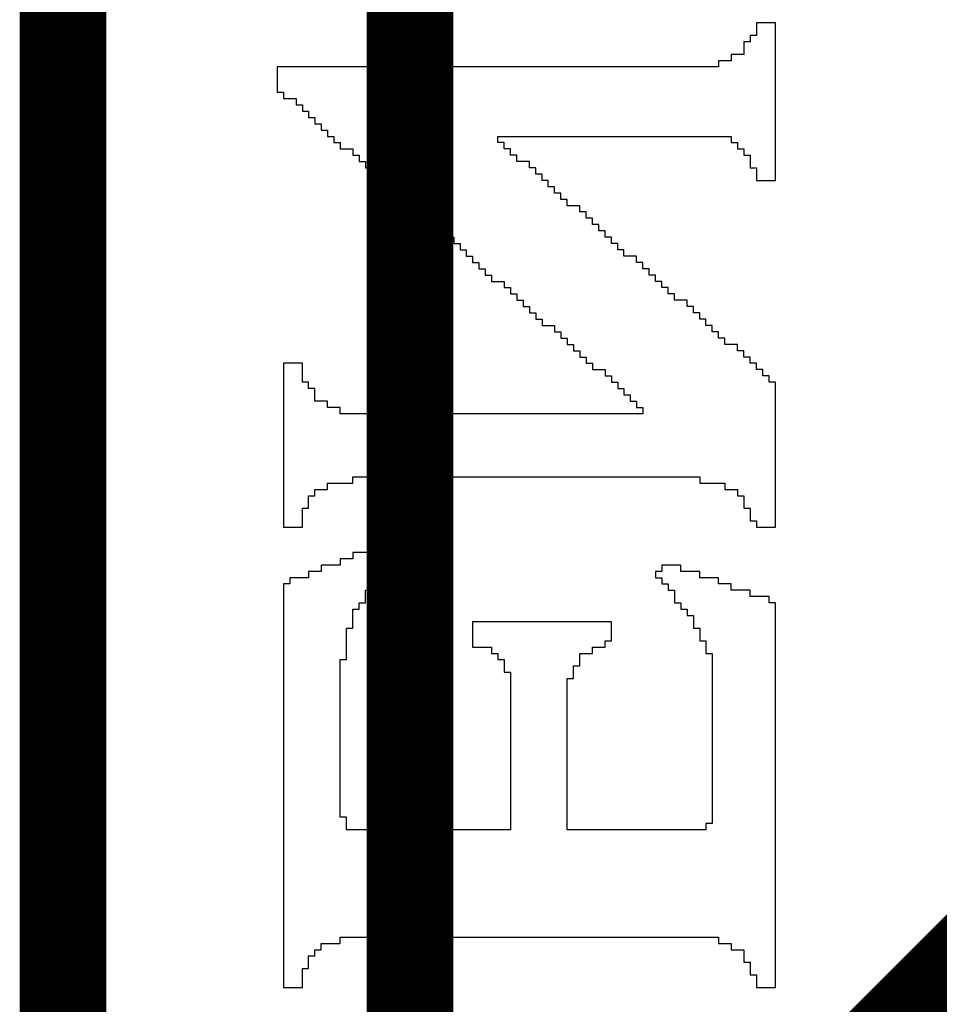
# Model space of a CAD drawing. Units: millimetres. Extents: x 0.2 to 15.2, y 0.2 to 9.7.
# Drawn here: x 2 to 2.1, y 2.6 to 2.8 of the extents above; entities that cross this region are included whole.
import ezdxf

# ---------------------------------------------------------------- set-up
doc = ezdxf.new("R2010")
doc.units = ezdxf.units.MM
doc.header["$MEASUREMENT"] = 0
doc.layers.add('BottomOverlay', color=54, linetype='Continuous')
doc.layers.add('TopLayer', color=1, linetype='Continuous')

# ---------------------------------------------------------------- blocks, each defined once
blk = doc.blocks.new('TI_H__________O_______S_____B_1')
at = {"layer": 'BottomOverlay'}
for p, q in [((0.437654, 0.033326), (0.434746, 0.033326)), ((0.434746, 0.033326), (0.434746, 0.032599)), ((0.437654, 0.032599), (0.437654, 0.033326)), ((0.37804, 0.032599), (0.331512, 0.032599)), ((0.331512, 0.032599), (0.331512, 0.031872)), ((0.331512, 0.031872), (0.331512, 0.031145)), ((0.37804, 0.031872), (0.37804, 0.032599)), ((0.378767, 0.031872), (0.37804, 0.031872)), ((0.378767, 0.031145), (0.378767, 0.031872)), ((0.403485, 0.032599), (0.384583, 0.032599)), ((0.384583, 0.032599), (0.384583, 0.031872)), ((0.384583, 0.031872), (0.384583, 0.031145)), ((0.403485, 0.031872), (0.403485, 0.032599)), ((0.403485, 0.031145), (0.403485, 0.031872)), ((0.434746, 0.032599), (0.434019, 0.032599)), ((0.434019, 0.032599), (0.434019, 0.031872)), ((0.434019, 0.031872), (0.434019, 0.031145)), ((0.437654, 0.031872), (0.437654, 0.032599)), ((0.437654, 0.031145), (0.437654, 0.031872)), ((0.331512, 0.031145), (0.331512, 0.030418)), ((0.378767, 0.030418), (0.378767, 0.031145)), ((0.384583, 0.031145), (0.384583, 0.030418)), ((0.403485, 0.030418), (0.403485, 0.031145)), ((0.434019, 0.031145), (0.433292, 0.031145)), ((0.433292, 0.031145), (0.433292, 0.030418)), ((0.437654, 0.030418), (0.437654, 0.031145)), ((0.331512, 0.030418), (0.333693, 0.030418)), ((0.333693, 0.030418), (0.333693, 0.029691)), ((0.333693, 0.029691), (0.335147, 0.029691)), ((0.335147, 0.029691), (0.335147, 0.028964)), ((0.378767, 0.029691), (0.378767, 0.030418)), ((0.379494, 0.029691), (0.378767, 0.029691)), ((0.379494, 0.028964), (0.379494, 0.029691)), ((0.384583, 0.030418), (0.386764, 0.030418)), ((0.386764, 0.030418), (0.386764, 0.029691)), ((0.386764, 0.029691), (0.388218, 0.029691)), ((0.388218, 0.029691), (0.388218, 0.028964)), ((0.400577, 0.028964), (0.400577, 0.029691)), ((0.400577, 0.029691), (0.401304, 0.029691)), ((0.401304, 0.029691), (0.401304, 0.030418)), ((0.401304, 0.030418), (0.403485, 0.030418)), ((0.432565, 0.029691), (0.431838, 0.029691)), ((0.431838, 0.029691), (0.431838, 0.028964)), ((0.433292, 0.030418), (0.432565, 0.030418)), ((0.432565, 0.030418), (0.432565, 0.029691)), ((0.437654, 0.029691), (0.437654, 0.030418)), ((0.437654, 0.028964), (0.437654, 0.029691)), ((0.335147, 0.028964), (0.335874, 0.028964)), ((0.335874, 0.028964), (0.335874, 0.028237)), ((0.379494, 0.028237), (0.379494, 0.028964)), ((0.388218, 0.028964), (0.388945, 0.028964)), ((0.388945, 0.028964), (0.388945, 0.028237)), ((0.399123, 0.028237), (0.399123, 0.028964)), ((0.399123, 0.028964), (0.400577, 0.028964)), ((0.431838, 0.028964), (0.431111, 0.028964)), ((0.431111, 0.028964), (0.431111, 0.028237)), ((0.437654, 0.028237), (0.437654, 0.028964)), ((0.335874, 0.028237), (0.336601, 0.028237)), ((0.336601, 0.028237), (0.336601, 0.02751)), ((0.336601, 0.02751), (0.336601, 0.026783)), ((0.380221, 0.028237), (0.379494, 0.028237)), ((0.380221, 0.02751), (0.380221, 0.028237)), ((0.380221, 0.026783), (0.380221, 0.02751)), ((0.388945, 0.028237), (0.388945, 0.02751)), ((0.388945, 0.02751), (0.389672, 0.02751)), ((0.389672, 0.02751), (0.389672, 0.026783)), ((0.398396, 0.026783), (0.398396, 0.02751)), ((0.398396, 0.02751), (0.399123, 0.02751)), ((0.399123, 0.02751), (0.399123, 0.028237)), ((0.430384, 0.02751), (0.429657, 0.02751)), ((0.429657, 0.02751), (0.429657, 0.026783)), ((0.431111, 0.028237), (0.430384, 0.028237)), ((0.430384, 0.028237), (0.430384, 0.02751)), ((0.437654, 0.02751), (0.437654, 0.028237)), ((0.437654, 0.026783), (0.437654, 0.02751)), ((0.336601, 0.026783), (0.336601, 0.026056)), ((0.380221, 0.026056), (0.380221, 0.026783)), ((0.389672, 0.026783), (0.389672, 0.026056)), ((0.398396, 0.026056), (0.398396, 0.026783)), ((0.429657, 0.026783), (0.42893, 0.026783)), ((0.42893, 0.026783), (0.42893, 0.026056)), ((0.437654, 0.026056), (0.437654, 0.026783)), ((0.336601, 0.026056), (0.337328, 0.026056)), ((0.337328, 0.026056), (0.337328, 0.025329)), ((0.337328, 0.025329), (0.337328, 0.024602)), ((0.349687, 0.024602), (0.349687, 0.025329)), ((0.349687, 0.025329), (0.351141, 0.025329)), ((0.351141, 0.025329), (0.351141, 0.026056)), ((0.351141, 0.026056), (0.369316, 0.026056)), ((0.369316, 0.026056), (0.369316, 0.025329)), ((0.369316, 0.025329), (0.372951, 0.025329)), ((0.372951, 0.025329), (0.372951, 0.024602)), ((0.380948, 0.026056), (0.380221, 0.026056)), ((0.380948, 0.025329), (0.380948, 0.026056)), ((0.380948, 0.024602), (0.380948, 0.025329)), ((0.389672, 0.026056), (0.389672, 0.025329)), ((0.389672, 0.025329), (0.389672, 0.024602)), ((0.397669, 0.025329), (0.397669, 0.026056)), ((0.397669, 0.026056), (0.398396, 0.026056)), ((0.397669, 0.024602), (0.397669, 0.025329)), ((0.42893, 0.026056), (0.428203, 0.026056)), ((0.428203, 0.026056), (0.428203, 0.025329)), ((0.428203, 0.025329), (0.428203, 0.024602)), ((0.437654, 0.025329), (0.437654, 0.026056)), ((0.437654, 0.024602), (0.437654, 0.025329)), ((0.337328, 0.024602), (0.337328, 0.023875)), ((0.337328, 0.023875), (0.337328, 0.023148)), ((0.349687, 0.023875), (0.349687, 0.024602)), ((0.349687, 0.023148), (0.349687, 0.023875)), ((0.372951, 0.024602), (0.375132, 0.024602)), ((0.375132, 0.024602), (0.375132, 0.023875)), ((0.375132, 0.023875), (0.375859, 0.023875)), ((0.375859, 0.023875), (0.375859, 0.023148)), ((0.381675, 0.024602), (0.380948, 0.024602)), ((0.381675, 0.023875), (0.381675, 0.024602)), ((0.381675, 0.023148), (0.381675, 0.023875)), ((0.389672, 0.024602), (0.390399, 0.024602)), ((0.390399, 0.024602), (0.390399, 0.023875)), ((0.390399, 0.023875), (0.390399, 0.023148)), ((0.397669, 0.023875), (0.397669, 0.024602)), ((0.397669, 0.023148), (0.397669, 0.023875)), ((0.427476, 0.023875), (0.426749, 0.023875)), ((0.426749, 0.023875), (0.426749, 0.023148)), ((0.428203, 0.024602), (0.427476, 0.024602)), ((0.427476, 0.024602), (0.427476, 0.023875)), ((0.437654, 0.023875), (0.437654, 0.024602)), ((0.437654, 0.023148), (0.437654, 0.023875)), ((0.337328, 0.023148), (0.337328, 0.022421)), ((0.349687, 0.022421), (0.349687, 0.023148)), ((0.375859, 0.023148), (0.377313, 0.023148)), ((0.377313, 0.023148), (0.377313, 0.022421)), ((0.381675, 0.022421), (0.381675, 0.023148)), ((0.390399, 0.023148), (0.390399, 0.022421)), ((0.397669, 0.022421), (0.397669, 0.023148)), ((0.426749, 0.023148), (0.426022, 0.023148)), ((0.426022, 0.023148), (0.426022, 0.022421)), ((0.437654, 0.022421), (0.437654, 0.023148)), ((0.337328, 0.022421), (0.337328, 0.021694)), ((0.337328, 0.021694), (0.337328, 0.020967)), ((0.349687, 0.021694), (0.349687, 0.022421)), ((0.349687, 0.020967), (0.349687, 0.021694)), ((0.377313, 0.022421), (0.37804, 0.022421)), ((0.37804, 0.022421), (0.37804, 0.021694)), ((0.37804, 0.021694), (0.378767, 0.021694)), ((0.378767, 0.021694), (0.378767, 0.020967)), ((0.382402, 0.022421), (0.381675, 0.022421)), ((0.382402, 0.021694), (0.382402, 0.022421)), ((0.382402, 0.020967), (0.382402, 0.021694)), ((0.390399, 0.022421), (0.390399, 0.021694)), ((0.390399, 0.021694), (0.390399, 0.020967)), ((0.397669, 0.021694), (0.397669, 0.022421)), ((0.397669, 0.020967), (0.397669, 0.021694)), ((0.425295, 0.021694), (0.424568, 0.021694)), ((0.424568, 0.021694), (0.424568, 0.020967)), ((0.426022, 0.022421), (0.425295, 0.022421)), ((0.425295, 0.022421), (0.425295, 0.021694)), ((0.437654, 0.021694), (0.437654, 0.022421)), ((0.437654, 0.020967), (0.437654, 0.021694)), ((0.337328, 0.020967), (0.337328, 0.02024)), ((0.349687, 0.02024), (0.349687, 0.020967)), ((0.378767, 0.020967), (0.379494, 0.020967)), ((0.379494, 0.020967), (0.379494, 0.02024)), ((0.383129, 0.020967), (0.382402, 0.020967)), ((0.383129, 0.02024), (0.383129, 0.020967)), ((0.390399, 0.020967), (0.390399, 0.02024)), ((0.397669, 0.02024), (0.397669, 0.020967)), ((0.424568, 0.020967), (0.423841, 0.020967)), ((0.423841, 0.020967), (0.423841, 0.02024)), ((0.437654, 0.02024), (0.437654, 0.020967)), ((0.337328, 0.02024), (0.337328, 0.019513)), ((0.337328, 0.019513), (0.337328, 0.018786)), ((0.349687, 0.019513), (0.349687, 0.02024)), ((0.349687, 0.018786), (0.349687, 0.019513)), ((0.379494, 0.02024), (0.380221, 0.02024)), ((0.380221, 0.02024), (0.380221, 0.019513)), ((0.380221, 0.019513), (0.380948, 0.019513)), ((0.380948, 0.019513), (0.380948, 0.018786)), ((0.383129, 0.019513), (0.383129, 0.02024)), ((0.383129, 0.018786), (0.383129, 0.019513)), ((0.390399, 0.02024), (0.390399, 0.019513)), ((0.390399, 0.019513), (0.390399, 0.018786)), ((0.397669, 0.019513), (0.397669, 0.02024)), ((0.397669, 0.018786), (0.397669, 0.019513)), ((0.423841, 0.02024), (0.423114, 0.02024)), ((0.423114, 0.02024), (0.423114, 0.019513)), ((0.423114, 0.019513), (0.423114, 0.018786)), ((0.437654, 0.019513), (0.437654, 0.02024)), ((0.437654, 0.018786), (0.437654, 0.019513)), ((0.337328, 0.018786), (0.337328, 0.018059)), ((0.349687, 0.018059), (0.349687, 0.018786)), ((0.380948, 0.018786), (0.383129, 0.018786)), ((0.390399, 0.018786), (0.390399, 0.018059)), ((0.397669, 0.018059), (0.397669, 0.018786)), ((0.423114, 0.018786), (0.422387, 0.018786)), ((0.422387, 0.018786), (0.422387, 0.018059)), ((0.437654, 0.018059), (0.437654, 0.018786)), ((0.337328, 0.018059), (0.337328, 0.017332)), ((0.337328, 0.017332), (0.337328, 0.016605)), ((0.349687, 0.017332), (0.349687, 0.018059)), ((0.349687, 0.016605), (0.349687, 0.017332)), ((0.390399, 0.018059), (0.390399, 0.017332)), ((0.390399, 0.017332), (0.390399, 0.016605)), ((0.397669, 0.017332), (0.397669, 0.018059)), ((0.397669, 0.016605), (0.397669, 0.017332)), ((0.42166, 0.017332), (0.420933, 0.017332)), ((0.420933, 0.017332), (0.420933, 0.016605)), ((0.422387, 0.018059), (0.42166, 0.018059)), ((0.42166, 0.018059), (0.42166, 0.017332)), ((0.437654, 0.017332), (0.437654, 0.018059)), ((0.437654, 0.016605), (0.437654, 0.017332)), ((0.337328, 0.016605), (0.337328, 0.015878)), ((0.349687, 0.015878), (0.349687, 0.016605)), ((0.390399, 0.016605), (0.390399, 0.015878)), ((0.397669, 0.015878), (0.397669, 0.016605)), ((0.420933, 0.016605), (0.420206, 0.016605)), ((0.420206, 0.016605), (0.420206, 0.015878)), ((0.437654, 0.015878), (0.437654, 0.016605)), ((0.337328, 0.015878), (0.337328, 0.015151)), ((0.337328, 0.015151), (0.337328, 0.014424)), ((0.349687, 0.015151), (0.349687, 0.015878)), ((0.349687, 0.014424), (0.349687, 0.015151)), ((0.390399, 0.015878), (0.390399, 0.015151)), ((0.390399, 0.015151), (0.390399, 0.014424)), ((0.397669, 0.015151), (0.397669, 0.015878)), ((0.397669, 0.014424), (0.397669, 0.015151)), ((0.419479, 0.015151), (0.418752, 0.015151)), ((0.418752, 0.015151), (0.418752, 0.014424)), ((0.420206, 0.015878), (0.419479, 0.015878)), ((0.419479, 0.015878), (0.419479, 0.015151)), ((0.437654, 0.015151), (0.437654, 0.015878)), ((0.437654, 0.014424), (0.437654, 0.015151)), ((0.337328, 0.014424), (0.337328, 0.013697)), ((0.337328, 0.013697), (0.337328, 0.01297)), ((0.349687, 0.013697), (0.349687, 0.014424)), ((0.349687, 0.01297), (0.349687, 0.013697)), ((0.390399, 0.014424), (0.390399, 0.013697)), ((0.390399, 0.013697), (0.390399, 0.01297)), ((0.397669, 0.013697), (0.397669, 0.014424)), ((0.397669, 0.01297), (0.397669, 0.013697)), ((0.418752, 0.014424), (0.418025, 0.014424)), ((0.418025, 0.014424), (0.418025, 0.013697)), ((0.418025, 0.013697), (0.418025, 0.01297)), ((0.437654, 0.013697), (0.437654, 0.014424)), ((0.437654, 0.01297), (0.437654, 0.013697)), ((0.337328, 0.01297), (0.337328, 0.012243)), ((0.349687, 0.012243), (0.349687, 0.01297)), ((0.390399, 0.01297), (0.390399, 0.012243)), ((0.397669, 0.012243), (0.397669, 0.01297)), ((0.418025, 0.01297), (0.417298, 0.01297)), ((0.417298, 0.01297), (0.417298, 0.012243)), ((0.437654, 0.012243), (0.437654, 0.01297)), ((0.337328, 0.012243), (0.337328, 0.011516)), ((0.337328, 0.011516), (0.337328, 0.010789)), ((0.349687, 0.011516), (0.349687, 0.012243)), ((0.349687, 0.010789), (0.349687, 0.011516)), ((0.390399, 0.012243), (0.390399, 0.011516)), ((0.390399, 0.011516), (0.390399, 0.010789)), ((0.397669, 0.011516), (0.397669, 0.012243)), ((0.397669, 0.010789), (0.397669, 0.011516)), ((0.416571, 0.011516), (0.415844, 0.011516)), ((0.415844, 0.011516), (0.415844, 0.010789)), ((0.417298, 0.012243), (0.416571, 0.012243)), ((0.416571, 0.012243), (0.416571, 0.011516)), ((0.437654, 0.011516), (0.437654, 0.012243)), ((0.437654, 0.010789), (0.437654, 0.011516)), ((0.337328, 0.010789), (0.337328, 0.010062)), ((0.349687, 0.010062), (0.349687, 0.010789)), ((0.373678, 0.010789), (0.37077, 0.010789)), ((0.37077, 0.010789), (0.37077, 0.010062)), ((0.373678, 0.010062), (0.373678, 0.010789)), ((0.390399, 0.010789), (0.390399, 0.010062)), ((0.397669, 0.010062), (0.397669, 0.010789)), ((0.415844, 0.010789), (0.415117, 0.010789)), ((0.415117, 0.010789), (0.415117, 0.010062)), ((0.437654, 0.010062), (0.437654, 0.010789)), ((0.337328, 0.010062), (0.337328, 0.009335)), ((0.337328, 0.009335), (0.337328, 0.008608)), ((0.349687, 0.009335), (0.349687, 0.010062)), ((0.349687, 0.008608), (0.349687, 0.009335)), ((0.37077, 0.010062), (0.37077, 0.009335)), ((0.37077, 0.009335), (0.37077, 0.008608)), ((0.373678, 0.009335), (0.373678, 0.010062)), ((0.373678, 0.008608), (0.373678, 0.009335)), ((0.390399, 0.010062), (0.390399, 0.009335)), ((0.390399, 0.009335), (0.390399, 0.008608)), ((0.397669, 0.009335), (0.397669, 0.010062)), ((0.397669, 0.008608), (0.397669, 0.009335)), ((0.41439, 0.009335), (0.413663, 0.009335)), ((0.413663, 0.009335), (0.413663, 0.008608)), ((0.415117, 0.010062), (0.41439, 0.010062)), ((0.41439, 0.010062), (0.41439, 0.009335)), ((0.437654, 0.009335), (0.437654, 0.010062)), ((0.437654, 0.008608), (0.437654, 0.009335)), ((0.337328, 0.008608), (0.337328, 0.007881)), ((0.349687, 0.007881), (0.349687, 0.008608)), ((0.37077, 0.008608), (0.370043, 0.008608)), ((0.370043, 0.008608), (0.370043, 0.007881)), ((0.373678, 0.007881), (0.373678, 0.008608)), ((0.390399, 0.008608), (0.390399, 0.007881)), ((0.397669, 0.007881), (0.397669, 0.008608)), ((0.413663, 0.008608), (0.412936, 0.008608)), ((0.412936, 0.008608), (0.412936, 0.007881)), ((0.437654, 0.007881), (0.437654, 0.008608)), ((0.337328, 0.007881), (0.337328, 0.007154)), ((0.337328, 0.007154), (0.337328, 0.006427)), ((0.349687, 0.007154), (0.349687, 0.007881)), ((0.349687, 0.006427), (0.349687, 0.007154)), ((0.369316, 0.007154), (0.367862, 0.007154)), ((0.367862, 0.007154), (0.367862, 0.006427)), ((0.370043, 0.007881), (0.369316, 0.007881)), ((0.369316, 0.007881), (0.369316, 0.007154)), ((0.373678, 0.007154), (0.373678, 0.007881)), ((0.373678, 0.006427), (0.373678, 0.007154)), ((0.390399, 0.007881), (0.390399, 0.007154)), ((0.390399, 0.007154), (0.390399, 0.006427)), ((0.397669, 0.007154), (0.397669, 0.007881)), ((0.397669, 0.006427), (0.397669, 0.007154)), ((0.412936, 0.007154), (0.412209, 0.007154)), ((0.412209, 0.007154), (0.412209, 0.006427)), ((0.412936, 0.007881), (0.412936, 0.007154)), ((0.428203, 0.006427), (0.428203, 0.007154)), ((0.428203, 0.007154), (0.42893, 0.007154)), ((0.42893, 0.007154), (0.42893, 0.007881)), ((0.42893, 0.007881), (0.429657, 0.007881)), ((0.429657, 0.007881), (0.429657, 0.007154)), ((0.429657, 0.007154), (0.429657, 0.006427)), ((0.437654, 0.007154), (0.437654, 0.007881)), ((0.437654, 0.006427), (0.437654, 0.007154)), ((0.337328, 0.006427), (0.337328, 0.0057)), ((0.337328, 0.0057), (0.337328, 0.004973)), ((0.367862, 0.006427), (0.349687, 0.006427)), ((0.373678, 0.0057), (0.373678, 0.006427)), ((0.373678, 0.004973), (0.373678, 0.0057)), ((0.390399, 0.006427), (0.390399, 0.0057)), ((0.390399, 0.0057), (0.390399, 0.004973)), ((0.397669, 0.0057), (0.397669, 0.006427)), ((0.397669, 0.004973), (0.397669, 0.0057)), ((0.411482, 0.0057), (0.410755, 0.0057)), ((0.410755, 0.0057), (0.410755, 0.004973)), ((0.412209, 0.006427), (0.411482, 0.006427)), ((0.411482, 0.006427), (0.411482, 0.0057)), ((0.426749, 0.004973), (0.426749, 0.0057)), ((0.426749, 0.0057), (0.427476, 0.0057)), ((0.427476, 0.0057), (0.427476, 0.006427)), ((0.427476, 0.006427), (0.428203, 0.006427)), ((0.429657, 0.006427), (0.429657, 0.0057)), ((0.429657, 0.0057), (0.429657, 0.004973)), ((0.437654, 0.0057), (0.437654, 0.006427)), ((0.437654, 0.004973), (0.437654, 0.0057)), ((0.337328, 0.004973), (0.337328, 0.004246)), ((0.373678, 0.004246), (0.373678, 0.004973)), ((0.390399, 0.004973), (0.390399, 0.004246)), ((0.397669, 0.004246), (0.397669, 0.004973)), ((0.410755, 0.004973), (0.410028, 0.004973)), ((0.410028, 0.004973), (0.410028, 0.004246)), ((0.426749, 0.004246), (0.426749, 0.004973)), ((0.429657, 0.004973), (0.429657, 0.004246)), ((0.437654, 0.004246), (0.437654, 0.004973)), ((0.337328, 0.004246), (0.337328, 0.003519)), ((0.337328, 0.003519), (0.337328, 0.002792)), ((0.373678, 0.003519), (0.373678, 0.004246)), ((0.373678, 0.002792), (0.373678, 0.003519)), ((0.390399, 0.004246), (0.390399, 0.003519)), ((0.390399, 0.003519), (0.390399, 0.002792)), ((0.397669, 0.003519), (0.397669, 0.004246)), ((0.397669, 0.002792), (0.397669, 0.003519)), ((0.409301, 0.003519), (0.408574, 0.003519)), ((0.408574, 0.003519), (0.408574, 0.002792)), ((0.410028, 0.004246), (0.409301, 0.004246)), ((0.409301, 0.004246), (0.409301, 0.003519)), ((0.425295, 0.002792), (0.425295, 0.003519)), ((0.425295, 0.003519), (0.426022, 0.003519)), ((0.426022, 0.003519), (0.426022, 0.004246)), ((0.426022, 0.004246), (0.426749, 0.004246)), ((0.429657, 0.004246), (0.429657, 0.003519)), ((0.429657, 0.003519), (0.429657, 0.002792)), ((0.437654, 0.003519), (0.437654, 0.004246)), ((0.437654, 0.002792), (0.437654, 0.003519)), ((0.337328, 0.002792), (0.337328, 0.002065)), ((0.373678, 0.002065), (0.373678, 0.002792)), ((0.390399, 0.002792), (0.390399, 0.002065)), ((0.397669, 0.002065), (0.397669, 0.002792)), ((0.408574, 0.002792), (0.407847, 0.002792)), ((0.407847, 0.002792), (0.407847, 0.002065)), ((0.424568, 0.002065), (0.424568, 0.002792)), ((0.424568, 0.002792), (0.425295, 0.002792)), ((0.429657, 0.002792), (0.429657, 0.002065)), ((0.437654, 0.002065), (0.437654, 0.002792)), ((0.337328, 0.002065), (0.337328, 0.001338)), ((0.337328, 0.001338), (0.337328, 0.000611)), ((0.373678, 0.001338), (0.373678, 0.002065)), ((0.373678, 0.000611), (0.373678, 0.001338)), ((0.390399, 0.002065), (0.390399, 0.001338)), ((0.390399, 0.001338), (0.390399, 0.000611)), ((0.397669, 0.001338), (0.397669, 0.002065)), ((0.397669, 0.000611), (0.397669, 0.001338)), ((0.407847, 0.001338), (0.40712, 0.001338)), ((0.40712, 0.001338), (0.40712, 0.000611)), ((0.407847, 0.002065), (0.407847, 0.001338)), ((0.423114, 0.000611), (0.423114, 0.001338)), ((0.423114, 0.001338), (0.423841, 0.001338)), ((0.423841, 0.001338), (0.423841, 0.002065)), ((0.423841, 0.002065), (0.424568, 0.002065)), ((0.429657, 0.002065), (0.429657, 0.001338)), ((0.429657, 0.001338), (0.429657, 0.000611)), ((0.437654, 0.001338), (0.437654, 0.002065)), ((0.437654, 0.000611), (0.437654, 0.001338)), ((0.337328, 0.000611), (0.337328, -0.000116)), ((0.373678, -0.000116), (0.373678, 0.000611)), ((0.390399, 0.000611), (0.390399, -0.000116)), ((0.397669, -0.000116), (0.397669, 0.000611)), ((0.40712, 0.000611), (0.406393, 0.000611)), ((0.406393, 0.000611), (0.406393, -0.000116)), ((0.422387, -0.000116), (0.422387, 0.000611)), ((0.422387, 0.000611), (0.423114, 0.000611)), ((0.429657, 0.000611), (0.429657, -0.000116)), ((0.437654, -0.000116), (0.437654, 0.000611)), ((0.337328, -0.000116), (0.337328, -0.000843)), ((0.337328, -0.000843), (0.337328, -0.00157)), ((0.349687, -0.000843), (0.349687, -0.000116)), ((0.349687, -0.000116), (0.367135, -0.000116)), ((0.349687, -0.00157), (0.349687, -0.000843)), ((0.367135, -0.000116), (0.367135, -0.000843)), ((0.367135, -0.000843), (0.368589, -0.000843)), ((0.368589, -0.000843), (0.368589, -0.00157)), ((0.373678, -0.000843), (0.373678, -0.000116)), ((0.373678, -0.00157), (0.373678, -0.000843)), ((0.390399, -0.000116), (0.390399, -0.000843)), ((0.390399, -0.000843), (0.390399, -0.00157)), ((0.397669, -0.000843), (0.397669, -0.000116)), ((0.397669, -0.00157), (0.397669, -0.000843)), ((0.405666, -0.000843), (0.404939, -0.000843)), ((0.404939, -0.000843), (0.404939, -0.00157)), ((0.406393, -0.000116), (0.405666, -0.000116)), ((0.405666, -0.000116), (0.405666, -0.000843)), ((0.42166, -0.000843), (0.42166, -0.000116)), ((0.42166, -0.000116), (0.422387, -0.000116)), ((0.42166, -0.00157), (0.42166, -0.000843)), ((0.429657, -0.000116), (0.429657, -0.000843)), ((0.429657, -0.000843), (0.429657, -0.00157)), ((0.437654, -0.000843), (0.437654, -0.000116)), ((0.437654, -0.00157), (0.437654, -0.000843)), ((0.337328, -0.00157), (0.337328, -0.002297)), ((0.349687, -0.002297), (0.349687, -0.00157)), ((0.368589, -0.00157), (0.370043, -0.00157)), ((0.370043, -0.00157), (0.370043, -0.002297)), ((0.373678, -0.002297), (0.373678, -0.00157)), ((0.390399, -0.00157), (0.390399, -0.002297)), ((0.397669, -0.002297), (0.397669, -0.00157)), ((0.404939, -0.00157), (0.404212, -0.00157)), ((0.404212, -0.00157), (0.404212, -0.002297)), ((0.420933, -0.002297), (0.420933, -0.00157)), ((0.420933, -0.00157), (0.42166, -0.00157)), ((0.429657, -0.00157), (0.429657, -0.002297)), ((0.437654, -0.002297), (0.437654, -0.00157)), ((0.337328, -0.002297), (0.337328, -0.003024)), ((0.337328, -0.003024), (0.337328, -0.003751)), ((0.349687, -0.003024), (0.349687, -0.002297)), ((0.349687, -0.003751), (0.349687, -0.003024)), ((0.370043, -0.002297), (0.370043, -0.003024)), ((0.370043, -0.003024), (0.37077, -0.003024)), ((0.37077, -0.003024), (0.37077, -0.003751)), ((0.373678, -0.003024), (0.373678, -0.002297)), ((0.373678, -0.003751), (0.373678, -0.003024)), ((0.390399, -0.002297), (0.390399, -0.003024)), ((0.390399, -0.003024), (0.390399, -0.003751)), ((0.397669, -0.003024), (0.397669, -0.002297)), ((0.397669, -0.003751), (0.397669, -0.003024)), ((0.403485, -0.003024), (0.402758, -0.003024)), ((0.402758, -0.003024), (0.402758, -0.003751)), ((0.404212, -0.002297), (0.403485, -0.002297)), ((0.403485, -0.002297), (0.403485, -0.003024)), ((0.419479, -0.003751), (0.419479, -0.003024)), ((0.419479, -0.003024), (0.420206, -0.003024)), ((0.420206, -0.003024), (0.420206, -0.002297)), ((0.420206, -0.002297), (0.420933, -0.002297)), ((0.429657, -0.002297), (0.429657, -0.003024)), ((0.429657, -0.003024), (0.429657, -0.003751)), ((0.437654, -0.003024), (0.437654, -0.002297)), ((0.437654, -0.003751), (0.437654, -0.003024)), ((0.337328, -0.003751), (0.337328, -0.004478)), ((0.337328, -0.004478), (0.337328, -0.005205)), ((0.349687, -0.004478), (0.349687, -0.003751)), ((0.349687, -0.005205), (0.349687, -0.004478)), ((0.37077, -0.003751), (0.37077, -0.004478)), ((0.37077, -0.004478), (0.371497, -0.004478)), ((0.371497, -0.004478), (0.371497, -0.005205)), ((0.373678, -0.004478), (0.373678, -0.003751)), ((0.373678, -0.005205), (0.373678, -0.004478)), ((0.390399, -0.003751), (0.390399, -0.004478)), ((0.390399, -0.004478), (0.390399, -0.005205)), ((0.397669, -0.004478), (0.397669, -0.003751)), ((0.397669, -0.005205), (0.397669, -0.004478)), ((0.402758, -0.004478), (0.402031, -0.004478)), ((0.402031, -0.004478), (0.402031, -0.005205)), ((0.402758, -0.003751), (0.402758, -0.004478)), ((0.418025, -0.005205), (0.418025, -0.004478)), ((0.418025, -0.004478), (0.418752, -0.004478)), ((0.418752, -0.004478), (0.418752, -0.003751)), ((0.418752, -0.003751), (0.419479, -0.003751)), ((0.429657, -0.003751), (0.429657, -0.004478)), ((0.429657, -0.004478), (0.429657, -0.005205)), ((0.437654, -0.004478), (0.437654, -0.003751)), ((0.437654, -0.005205), (0.437654, -0.004478)), ((0.337328, -0.005205), (0.337328, -0.005932)), ((0.349687, -0.005932), (0.349687, -0.005205)), ((0.371497, -0.005205), (0.373678, -0.005205)), ((0.390399, -0.005205), (0.390399, -0.005932)), ((0.397669, -0.005932), (0.397669, -0.005205)), ((0.402031, -0.005205), (0.401304, -0.005205)), ((0.401304, -0.005205), (0.401304, -0.005932)), ((0.417298, -0.005932), (0.417298, -0.005205)), ((0.417298, -0.005205), (0.418025, -0.005205)), ((0.429657, -0.005205), (0.429657, -0.005932)), ((0.437654, -0.005932), (0.437654, -0.005205)), ((0.337328, -0.005932), (0.337328, -0.006659)), ((0.337328, -0.006659), (0.337328, -0.007386)), ((0.349687, -0.006659), (0.349687, -0.005932)), ((0.349687, -0.007386), (0.349687, -0.006659)), ((0.390399, -0.005932), (0.390399, -0.006659)), ((0.390399, -0.006659), (0.390399, -0.007386)), ((0.397669, -0.006659), (0.397669, -0.005932)), ((0.397669, -0.007386), (0.397669, -0.006659)), ((0.400577, -0.006659), (0.39985, -0.006659)), ((0.39985, -0.006659), (0.39985, -0.007386)), ((0.401304, -0.005932), (0.400577, -0.005932)), ((0.400577, -0.005932), (0.400577, -0.006659)), ((0.415844, -0.007386), (0.415844, -0.006659)), ((0.415844, -0.006659), (0.416571, -0.006659)), ((0.416571, -0.006659), (0.416571, -0.005932)), ((0.416571, -0.005932), (0.417298, -0.005932)), ((0.429657, -0.005932), (0.429657, -0.006659)), ((0.429657, -0.006659), (0.429657, -0.007386)), ((0.437654, -0.006659), (0.437654, -0.005932)), ((0.437654, -0.007386), (0.437654, -0.006659)), ((0.337328, -0.007386), (0.337328, -0.008113)), ((0.349687, -0.008113), (0.349687, -0.007386)), ((0.390399, -0.007386), (0.390399, -0.008113)), ((0.397669, -0.008113), (0.397669, -0.007386)), ((0.39985, -0.007386), (0.399123, -0.007386)), ((0.399123, -0.007386), (0.399123, -0.008113)), ((0.415844, -0.008113), (0.415844, -0.007386)), ((0.429657, -0.007386), (0.429657, -0.008113)), ((0.437654, -0.008113), (0.437654, -0.007386)), ((0.337328, -0.008113), (0.337328, -0.00884)), ((0.337328, -0.00884), (0.337328, -0.009567)), ((0.349687, -0.00884), (0.349687, -0.008113)), ((0.349687, -0.009567), (0.349687, -0.00884)), ((0.390399, -0.008113), (0.390399, -0.00884)), ((0.390399, -0.00884), (0.390399, -0.009567)), ((0.397669, -0.00884), (0.397669, -0.008113)), ((0.398396, -0.00884), (0.397669, -0.00884)), ((0.399123, -0.008113), (0.398396, -0.008113)), ((0.398396, -0.008113), (0.398396, -0.00884)), ((0.41439, -0.009567), (0.41439, -0.00884)), ((0.41439, -0.00884), (0.415117, -0.00884)), ((0.415117, -0.00884), (0.415117, -0.008113)), ((0.415117, -0.008113), (0.415844, -0.008113)), ((0.429657, -0.008113), (0.429657, -0.00884)), ((0.429657, -0.00884), (0.429657, -0.009567)), ((0.437654, -0.00884), (0.437654, -0.008113)), ((0.437654, -0.009567), (0.437654, -0.00884)), ((0.337328, -0.009567), (0.337328, -0.010294)), ((0.349687, -0.010294), (0.349687, -0.009567)), ((0.390399, -0.009567), (0.390399, -0.010294)), ((0.413663, -0.010294), (0.413663, -0.009567)), ((0.413663, -0.009567), (0.41439, -0.009567)), ((0.429657, -0.009567), (0.429657, -0.010294)), ((0.437654, -0.010294), (0.437654, -0.009567)), ((0.337328, -0.010294), (0.337328, -0.011021)), ((0.337328, -0.011021), (0.337328, -0.011748)), ((0.349687, -0.011021), (0.349687, -0.010294)), ((0.349687, -0.011748), (0.349687, -0.011021)), ((0.378767, -0.011021), (0.37804, -0.011021)), ((0.37804, -0.011021), (0.37804, -0.011748)), ((0.379494, -0.010294), (0.378767, -0.010294)), ((0.378767, -0.010294), (0.378767, -0.011021)), ((0.379494, -0.011021), (0.379494, -0.010294)), ((0.380221, -0.011021), (0.379494, -0.011021)), ((0.380221, -0.011748), (0.380221, -0.011021)), ((0.390399, -0.010294), (0.390399, -0.011021)), ((0.390399, -0.011021), (0.390399, -0.011748)), ((0.412209, -0.011748), (0.412209, -0.011021)), ((0.412209, -0.011021), (0.412936, -0.011021)), ((0.412936, -0.011021), (0.412936, -0.010294)), ((0.412936, -0.010294), (0.413663, -0.010294)), ((0.429657, -0.010294), (0.429657, -0.011021)), ((0.429657, -0.011021), (0.429657, -0.011748)), ((0.437654, -0.011021), (0.437654, -0.010294)), ((0.437654, -0.011748), (0.437654, -0.011021)), ((0.337328, -0.011748), (0.337328, -0.012475)), ((0.337328, -0.012475), (0.337328, -0.013202)), ((0.349687, -0.012475), (0.349687, -0.011748)), ((0.349687, -0.013202), (0.349687, -0.012475)), ((0.377313, -0.012475), (0.375859, -0.012475)), ((0.375859, -0.012475), (0.375859, -0.013202)), ((0.37804, -0.011748), (0.377313, -0.011748)), ((0.377313, -0.011748), (0.377313, -0.012475)), ((0.380221, -0.012475), (0.380221, -0.011748)), ((0.380221, -0.013202), (0.380221, -0.012475)), ((0.390399, -0.011748), (0.390399, -0.012475)), ((0.390399, -0.012475), (0.390399, -0.013202)), ((0.410755, -0.013202), (0.410755, -0.012475)), ((0.410755, -0.012475), (0.411482, -0.012475)), ((0.411482, -0.012475), (0.411482, -0.011748)), ((0.411482, -0.011748), (0.412209, -0.011748)), ((0.429657, -0.011748), (0.429657, -0.012475)), ((0.429657, -0.012475), (0.429657, -0.013202)), ((0.437654, -0.012475), (0.437654, -0.011748)), ((0.437654, -0.013202), (0.437654, -0.012475)), ((0.337328, -0.013202), (0.337328, -0.013929)), ((0.349687, -0.013929), (0.349687, -0.013202)), ((0.375859, -0.013202), (0.375132, -0.013202)), ((0.375132, -0.013202), (0.375132, -0.013929)), ((0.379494, -0.013929), (0.379494, -0.013202)), ((0.379494, -0.013202), (0.380221, -0.013202)), ((0.390399, -0.013202), (0.390399, -0.013929)), ((0.410755, -0.013929), (0.410755, -0.013202)), ((0.429657, -0.013202), (0.429657, -0.013929)), ((0.437654, -0.013929), (0.437654, -0.013202)), ((0.337328, -0.013929), (0.337328, -0.014656)), ((0.337328, -0.014656), (0.337328, -0.015383)), ((0.349687, -0.014656), (0.349687, -0.013929)), ((0.349687, -0.015383), (0.349687, -0.014656)), ((0.374405, -0.014656), (0.372951, -0.014656)), ((0.372951, -0.014656), (0.372951, -0.015383)), ((0.375132, -0.013929), (0.374405, -0.013929)), ((0.374405, -0.013929), (0.374405, -0.014656)), ((0.379494, -0.014656), (0.379494, -0.013929)), ((0.379494, -0.015383), (0.379494, -0.014656)), ((0.390399, -0.013929), (0.390399, -0.014656)), ((0.390399, -0.014656), (0.390399, -0.015383)), ((0.409301, -0.015383), (0.409301, -0.014656)), ((0.409301, -0.014656), (0.410028, -0.014656)), ((0.410028, -0.014656), (0.410028, -0.013929)), ((0.410028, -0.013929), (0.410755, -0.013929)), ((0.429657, -0.013929), (0.429657, -0.014656)), ((0.429657, -0.014656), (0.429657, -0.015383)), ((0.437654, -0.014656), (0.437654, -0.013929)), ((0.437654, -0.015383), (0.437654, -0.014656)), ((0.337328, -0.015383), (0.337328, -0.01611)), ((0.349687, -0.01611), (0.349687, -0.015383)), ((0.372951, -0.015383), (0.371497, -0.015383)), ((0.371497, -0.015383), (0.371497, -0.01611)), ((0.378767, -0.01611), (0.378767, -0.015383)), ((0.378767, -0.015383), (0.379494, -0.015383)), ((0.390399, -0.015383), (0.389672, -0.015383)), ((0.389672, -0.015383), (0.389672, -0.01611)), ((0.408574, -0.01611), (0.408574, -0.015383)), ((0.408574, -0.015383), (0.409301, -0.015383)), ((0.429657, -0.015383), (0.429657, -0.01611)), ((0.437654, -0.01611), (0.437654, -0.015383)), ((0.337328, -0.01611), (0.337328, -0.016837)), ((0.337328, -0.016837), (0.337328, -0.017564)), ((0.350414, -0.01611), (0.349687, -0.01611)), ((0.350414, -0.016837), (0.350414, -0.01611)), ((0.370043, -0.016837), (0.350414, -0.016837)), ((0.371497, -0.01611), (0.370043, -0.01611)), ((0.370043, -0.01611), (0.370043, -0.016837)), ((0.378767, -0.016837), (0.378767, -0.01611)), ((0.378767, -0.017564), (0.378767, -0.016837)), ((0.389672, -0.01611), (0.389672, -0.016837)), ((0.389672, -0.016837), (0.389672, -0.017564)), ((0.40712, -0.017564), (0.40712, -0.016837)), ((0.40712, -0.016837), (0.407847, -0.016837)), ((0.407847, -0.016837), (0.407847, -0.01611)), ((0.407847, -0.01611), (0.408574, -0.01611)), ((0.429657, -0.01611), (0.429657, -0.016837)), ((0.429657, -0.016837), (0.429657, -0.017564)), ((0.437654, -0.016837), (0.437654, -0.01611)), ((0.437654, -0.017564), (0.437654, -0.016837)), ((0.337328, -0.017564), (0.336601, -0.017564)), ((0.336601, -0.017564), (0.336601, -0.018291)), ((0.37804, -0.018291), (0.37804, -0.017564)), ((0.37804, -0.017564), (0.378767, -0.017564)), ((0.389672, -0.017564), (0.389672, -0.018291)), ((0.406393, -0.018291), (0.406393, -0.017564)), ((0.406393, -0.017564), (0.40712, -0.017564)), ((0.429657, -0.017564), (0.429657, -0.018291)), ((0.438381, -0.017564), (0.437654, -0.017564)), ((0.438381, -0.018291), (0.438381, -0.017564)), ((0.336601, -0.019018), (0.335874, -0.019018)), ((0.335874, -0.019018), (0.335874, -0.019745)), ((0.336601, -0.018291), (0.336601, -0.019018)), ((0.377313, -0.019745), (0.377313, -0.019018)), ((0.377313, -0.019018), (0.37804, -0.019018)), ((0.37804, -0.019018), (0.37804, -0.018291)), ((0.389672, -0.018291), (0.388945, -0.018291)), ((0.388945, -0.018291), (0.388945, -0.019018)), ((0.388945, -0.019018), (0.388945, -0.019745)), ((0.405666, -0.019018), (0.405666, -0.018291)), ((0.405666, -0.018291), (0.406393, -0.018291)), ((0.405666, -0.019745), (0.405666, -0.019018)), ((0.429657, -0.019018), (0.42893, -0.019018)), ((0.42893, -0.019018), (0.42893, -0.019745)), ((0.429657, -0.018291), (0.429657, -0.019018)), ((0.438381, -0.019018), (0.438381, -0.018291)), ((0.439108, -0.019018), (0.438381, -0.019018)), ((0.439108, -0.019745), (0.439108, -0.019018)), ((0.335874, -0.019745), (0.335874, -0.020472)), ((0.377313, -0.020472), (0.377313, -0.019745)), ((0.388945, -0.019745), (0.388218, -0.019745)), ((0.388218, -0.019745), (0.388218, -0.020472)), ((0.404939, -0.020472), (0.404939, -0.019745)), ((0.404939, -0.019745), (0.405666, -0.019745)), ((0.42893, -0.019745), (0.428203, -0.019745)), ((0.428203, -0.019745), (0.428203, -0.020472)), ((0.439108, -0.020472), (0.439108, -0.019745)), ((0.33442, -0.021199), (0.332966, -0.021199)), ((0.332966, -0.021199), (0.332966, -0.021926)), ((0.335874, -0.020472), (0.33442, -0.020472)), ((0.33442, -0.020472), (0.33442, -0.021199)), ((0.376586, -0.021926), (0.376586, -0.021199)), ((0.376586, -0.021199), (0.377313, -0.021199)), ((0.377313, -0.021199), (0.377313, -0.020472)), ((0.386764, -0.021199), (0.38531, -0.021199)), ((0.38531, -0.021199), (0.38531, -0.021926)), ((0.388218, -0.020472), (0.386764, -0.020472)), ((0.386764, -0.020472), (0.386764, -0.021199)), ((0.403485, -0.021926), (0.403485, -0.021199)), ((0.403485, -0.021199), (0.404212, -0.021199)), ((0.404212, -0.021199), (0.404212, -0.020472)), ((0.404212, -0.020472), (0.404939, -0.020472)), ((0.427476, -0.021199), (0.426022, -0.021199)), ((0.426022, -0.021199), (0.426022, -0.021926)), ((0.428203, -0.020472), (0.427476, -0.020472)), ((0.427476, -0.020472), (0.427476, -0.021199)), ((0.440562, -0.020472), (0.439108, -0.020472)), ((0.440562, -0.021199), (0.440562, -0.020472)), ((0.441289, -0.021199), (0.440562, -0.021199)), ((0.441289, -0.021926), (0.441289, -0.021199)), ((0.332966, -0.021926), (0.331512, -0.021926)), ((0.331512, -0.021926), (0.331512, -0.022653)), ((0.331512, -0.022653), (0.331512, -0.02338)), ((0.376586, -0.022653), (0.376586, -0.021926)), ((0.376586, -0.02338), (0.376586, -0.022653)), ((0.38531, -0.021926), (0.384583, -0.021926)), ((0.384583, -0.021926), (0.384583, -0.022653)), ((0.384583, -0.022653), (0.384583, -0.02338)), ((0.402031, -0.02338), (0.402031, -0.022653)), ((0.402031, -0.022653), (0.402758, -0.022653)), ((0.402758, -0.022653), (0.402758, -0.021926)), ((0.402758, -0.021926), (0.403485, -0.021926)), ((0.426022, -0.021926), (0.424568, -0.021926)), ((0.424568, -0.021926), (0.424568, -0.022653)), ((0.424568, -0.022653), (0.424568, -0.02338)), ((0.442743, -0.021926), (0.441289, -0.021926)), ((0.442743, -0.022653), (0.442743, -0.021926)), ((0.442743, -0.02338), (0.442743, -0.022653)), ((0.331512, -0.02338), (0.331512, -0.024107)), ((0.375859, -0.024107), (0.375859, -0.02338)), ((0.375859, -0.02338), (0.376586, -0.02338)), ((0.384583, -0.02338), (0.384583, -0.024107)), ((0.401304, -0.024107), (0.401304, -0.02338)), ((0.401304, -0.02338), (0.402031, -0.02338)), ((0.424568, -0.02338), (0.424568, -0.024107)), ((0.442743, -0.024107), (0.442743, -0.02338)), ((0.331512, -0.024107), (0.375859, -0.024107)), ((0.384583, -0.024107), (0.401304, -0.024107)), ((0.424568, -0.024107), (0.442743, -0.024107))]:
    blk.add_line(p, q, dxfattribs=at)

msp = doc.modelspace()

# ---------------------------------------------------------------- linework, layer by layer
at = {"layer": 'TopLayer', "const_width": 0.01}
for points in [[(1.982, 2.364), (1.982, 2.924)], [(2.062, 2.624), (2.362, 2.924)], [(2.022, 2.364), (2.022, 2.784)]]:
    msp.add_lwpolyline(points, dxfattribs=at)

# ---------------------------------------------------------------- block references
at = {"rotation": 90}
msp.add_blockref('TI_H__________O_______S_____B_1', (2.04, 2.313), dxfattribs=at)

doc.saveas('drawing.dxf')
